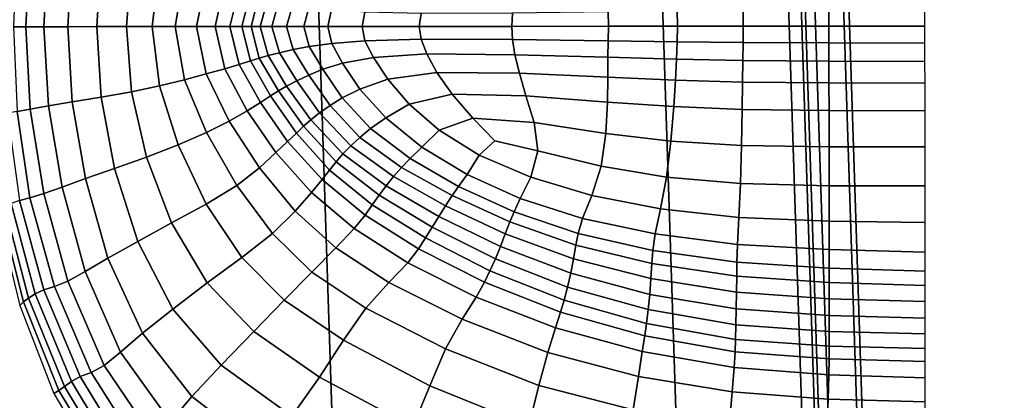
# Model space of a CAD drawing. Units: inches. Extents: x 0 to 71, y 0 to 71.
# Drawn here: x 3.1 to 4.5, y 34.9 to 35.5 of the extents above; entities that cross this region are included whole.
import ezdxf

# ---------------------------------------------------------------- set-up
doc = ezdxf.new("R2010")
doc.units = ezdxf.units.IN
doc.header["$MEASUREMENT"] = 0

msp = doc.modelspace()

# ---------------------------------------------------------------- linework, layer by layer
for points in [[(3.0832, 35.4669, 2.5017), (3.0893, 35.5904, 2.5094), (3.0699, 35.5936, 2.4504), (3.0648, 35.4669, 2.4425)], [(3.0832, 35.4669, 2.5017), (3.1103, 35.4669, 2.5487), (3.1168, 35.5854, 2.5566), (3.0893, 35.5904, 2.5094)], [(3.1103, 35.4669, 2.5487), (3.1458, 35.4669, 2.5809), (3.1523, 35.5792, 2.5893), (3.1168, 35.5854, 2.5566)], [(3.1956, 35.5723, 2.6049), (3.1523, 35.5792, 2.5893), (3.1458, 35.4669, 2.5809), (3.1892, 35.467, 2.5956)], [(3.241, 35.5645, 2.6149), (3.1956, 35.5723, 2.6049), (3.1892, 35.467, 2.5956), (3.2337, 35.467, 2.6047)], [(3.2827, 35.5555, 2.6311), (3.241, 35.5645, 2.6149), (3.2337, 35.467, 2.6047), (3.2723, 35.467, 2.6202)], [(3.3201, 35.5464, 2.6509), (3.2827, 35.5555, 2.6311), (3.2723, 35.467, 2.6202), (3.3066, 35.467, 2.6388)], [(3.3529, 35.5379, 2.6714), (3.3201, 35.5464, 2.6509), (3.3066, 35.467, 2.6388), (3.3384, 35.4671, 2.6572)], [(3.3804, 35.5303, 2.6924), (3.3529, 35.5379, 2.6714), (3.3384, 35.4671, 2.6572), (3.3661, 35.4671, 2.6771)], [(3.4021, 35.5236, 2.7134), (3.3804, 35.5303, 2.6924), (3.3661, 35.4671, 2.6771), (3.3884, 35.4671, 2.7002)], [(3.419, 35.5182, 2.7295), (3.4021, 35.5236, 2.7134), (3.3884, 35.4671, 2.7002), (3.4061, 35.4671, 2.7192)], [(3.4322, 35.5143, 2.7358), (3.419, 35.5182, 2.7295), (3.4061, 35.4671, 2.7192), (3.4199, 35.4671, 2.7268)], [(3.4454, 35.5107, 2.7359), (3.4322, 35.5143, 2.7358), (3.4199, 35.4671, 2.7268), (3.4336, 35.4671, 2.7278)], [(3.4622, 35.5064, 2.7336), (3.4454, 35.5107, 2.7359), (3.4336, 35.4671, 2.7278), (3.4512, 35.4671, 2.7266)], [(4.3139, 35.5, 1.0519), (4.3807, 33.4603, 1.0519), (2.8693, 33.3613, 1.0519), (2.7992, 35.5, 1.0519)], [(3.0017, 35.5, 1.9969), (3.0714, 33.3745, 1.9969), (3.5895, 33.4085, 1.9969), (3.5209, 35.5, 1.9969)], [(3.4827, 35.5017, 2.7282), (3.4622, 35.5064, 2.7336), (3.4512, 35.4671, 2.7266), (3.4729, 35.4672, 2.7228)], [(3.5067, 35.4969, 2.7191), (3.4827, 35.5017, 2.7282), (3.4729, 35.4672, 2.7228), (3.4988, 35.4672, 2.7161)], [(3.5404, 35.4924, 2.6975), (3.5067, 35.4969, 2.7191), (3.4988, 35.4672, 2.7161), (3.5347, 35.4672, 2.6955)], [(3.5209, 35.5, 1.9969), (3.5895, 33.4085, 1.9969), (4.1027, 33.4421, 1.9969), (4.0353, 35.5, 1.9969)], [(4.2235, 35.5, 1.9969), (4.0353, 35.5, 1.9969), (4.1027, 33.4421, 1.9969), (4.2905, 33.4544, 1.9969)], [(4.2423, 35.5, 2.0032), (4.2235, 35.5, 1.9969), (4.2905, 33.4544, 1.9969), (4.3093, 33.4557, 2.0032)], [(4.2485, 35.5, 2.022), (4.2423, 35.5, 2.0032), (4.3093, 33.4557, 2.0032), (4.3155, 33.4561, 2.022)], [(4.2485, 35.5, 2.1411), (4.3155, 33.4561, 2.1411), (4.3155, 33.4561, 2.4483), (4.2485, 35.5, 2.4483)], [(4.2485, 35.5, 2.4483), (4.3155, 33.4561, 2.4483), (4.3155, 33.4561, 2.768), (4.2485, 35.5, 2.768)], [(4.2485, 35.5, 2.1411), (4.2485, 35.5, 2.022), (4.3155, 33.4561, 2.022), (4.3155, 33.4561, 2.1411)], [(4.2628, 35.5, 2.9803), (4.2485, 35.5, 2.9243), (4.3155, 33.4561, 2.9243), (4.3298, 33.457, 2.9803)], [(4.2485, 35.5, 2.9243), (4.2485, 35.5, 2.768), (4.3155, 33.4561, 2.768), (4.3155, 33.4561, 2.9243)], [(4.3058, 35.5, 2.9989), (4.2628, 35.5, 2.9803), (4.3298, 33.457, 2.9803), (4.3726, 33.4598, 2.9989)], [(4.8597, 35.5, 2.9989), (4.3058, 35.5, 2.9989), (4.3726, 33.4598, 2.9989), (4.9254, 33.496, 2.9989)], [(4.3807, 33.4603, 1.0519), (4.3139, 35.5, 1.0519), (8.7694, 35.5, 1.0519), (8.8267, 33.7517, 1.0519)], [(3.5901, 35.4885, 2.654), (3.5404, 35.4924, 2.6975), (3.5347, 35.4672, 2.6955), (3.586, 35.4672, 2.6503)], [(3.6741, 35.4864, 2.6077), (3.5901, 35.4885, 2.654), (3.586, 35.4672, 2.6503), (3.6715, 35.4673, 2.6015)], [(3.81, 35.4674, 2.5703), (3.8109, 35.4873, 2.5772), (3.6741, 35.4864, 2.6077), (3.6715, 35.4673, 2.6015)], [(3.9545, 35.4675, 2.5516), (3.9541, 35.4893, 2.5584), (3.8109, 35.4873, 2.5772), (3.81, 35.4674, 2.5703)], [(4.0572, 35.4909, 2.5474), (3.9541, 35.4893, 2.5584), (3.9545, 35.4675, 2.5516), (4.0577, 35.4675, 2.5404)], [(4.1555, 35.492, 2.5406), (4.0572, 35.4909, 2.5474), (4.0577, 35.4675, 2.5404), (4.1556, 35.4676, 2.5329)], [(4.284, 35.4927, 2.5343), (4.1555, 35.492, 2.5406), (4.1556, 35.4676, 2.5329), (4.284, 35.4677, 2.5252)], [(4.4276, 35.4931, 2.5283), (4.284, 35.4927, 2.5343), (4.284, 35.4677, 2.5252), (4.4276, 35.4678, 2.5174)], [(3.0832, 35.4669, 2.5017), (3.0648, 35.4669, 2.4425), (3.0701, 35.3401, 2.4504), (3.0895, 35.3434, 2.5094)], [(3.0832, 35.4669, 2.5017), (3.0895, 35.3434, 2.5094), (3.117, 35.3484, 2.5566), (3.1103, 35.4669, 2.5487)], [(3.1103, 35.4669, 2.5487), (3.117, 35.3484, 2.5566), (3.1524, 35.3547, 2.5893), (3.1458, 35.4669, 2.5809)], [(3.1957, 35.3617, 2.6049), (3.1892, 35.467, 2.5956), (3.1458, 35.4669, 2.5809), (3.1524, 35.3547, 2.5893)], [(3.2411, 35.3695, 2.6149), (3.2337, 35.467, 2.6047), (3.1892, 35.467, 2.5956), (3.1957, 35.3617, 2.6049)], [(3.2828, 35.3785, 2.6311), (3.2723, 35.467, 2.6202), (3.2337, 35.467, 2.6047), (3.2411, 35.3695, 2.6149)], [(3.3202, 35.3877, 2.6509), (3.3066, 35.467, 2.6388), (3.2723, 35.467, 2.6202), (3.2828, 35.3785, 2.6311)], [(3.353, 35.3962, 2.6714), (3.3384, 35.4671, 2.6572), (3.3066, 35.467, 2.6388), (3.3202, 35.3877, 2.6509)], [(3.3805, 35.4039, 2.6924), (3.3661, 35.4671, 2.6771), (3.3384, 35.4671, 2.6572), (3.353, 35.3962, 2.6714)], [(3.4022, 35.4106, 2.7134), (3.3884, 35.4671, 2.7002), (3.3661, 35.4671, 2.6771), (3.3805, 35.4039, 2.6924)], [(3.4191, 35.4161, 2.7295), (3.4061, 35.4671, 2.7192), (3.3884, 35.4671, 2.7002), (3.4022, 35.4106, 2.7134)], [(3.4323, 35.42, 2.7358), (3.4199, 35.4671, 2.7268), (3.4061, 35.4671, 2.7192), (3.4191, 35.4161, 2.7295)], [(3.4454, 35.4236, 2.7359), (3.4336, 35.4671, 2.7278), (3.4199, 35.4671, 2.7268), (3.4323, 35.42, 2.7358)], [(3.4623, 35.4279, 2.7336), (3.4512, 35.4671, 2.7266), (3.4336, 35.4671, 2.7278), (3.4454, 35.4236, 2.7359)], [(3.4827, 35.4326, 2.7282), (3.4729, 35.4672, 2.7228), (3.4512, 35.4671, 2.7266), (3.4623, 35.4279, 2.7336)], [(3.5067, 35.4375, 2.7191), (3.4988, 35.4672, 2.7161), (3.4729, 35.4672, 2.7228), (3.4827, 35.4326, 2.7282)], [(3.5405, 35.442, 2.6975), (3.5347, 35.4672, 2.6955), (3.4988, 35.4672, 2.7161), (3.5067, 35.4375, 2.7191)], [(3.5901, 35.446, 2.654), (3.586, 35.4672, 2.6503), (3.5347, 35.4672, 2.6955), (3.5405, 35.442, 2.6975)], [(3.6741, 35.4482, 2.6077), (3.6715, 35.4673, 2.6015), (3.586, 35.4672, 2.6503), (3.5901, 35.446, 2.654)], [(3.81, 35.4674, 2.5703), (3.6715, 35.4673, 2.6015), (3.6741, 35.4482, 2.6077), (3.8109, 35.4475, 2.5772)], [(3.9545, 35.4675, 2.5516), (3.81, 35.4674, 2.5703), (3.8109, 35.4475, 2.5772), (3.9541, 35.4456, 2.5584)], [(4.0572, 35.4442, 2.5474), (4.0577, 35.4675, 2.5404), (3.9545, 35.4675, 2.5516), (3.9541, 35.4456, 2.5584)], [(4.1555, 35.4432, 2.5406), (4.1556, 35.4676, 2.5329), (4.0577, 35.4675, 2.5404), (4.0572, 35.4442, 2.5474)], [(4.284, 35.4427, 2.5343), (4.284, 35.4677, 2.5252), (4.1556, 35.4676, 2.5329), (4.1555, 35.4432, 2.5406)], [(4.4276, 35.4425, 2.5283), (4.4276, 35.4678, 2.5174), (4.284, 35.4677, 2.5252), (4.284, 35.4427, 2.5343)], [(3.527, 35.4034, 2.7267), (3.5067, 35.4375, 2.7191), (3.4827, 35.4326, 2.7282), (3.5064, 35.3945, 2.739)], [(3.5568, 35.4124, 2.7039), (3.5405, 35.442, 2.6975), (3.5067, 35.4375, 2.7191), (3.527, 35.4034, 2.7267)], [(3.6028, 35.4209, 2.6646), (3.5901, 35.446, 2.654), (3.5405, 35.442, 2.6975), (3.5568, 35.4124, 2.7039)], [(3.6827, 35.4262, 2.6232), (3.6741, 35.4482, 2.6077), (3.5901, 35.446, 2.654), (3.6028, 35.4209, 2.6646)], [(3.8109, 35.4475, 2.5772), (3.6741, 35.4482, 2.6077), (3.6827, 35.4262, 2.6232), (3.8143, 35.425, 2.5944)], [(3.9541, 35.4456, 2.5584), (3.8109, 35.4475, 2.5772), (3.8143, 35.425, 2.5944), (3.9536, 35.4212, 2.5759)], [(4.0561, 35.4182, 2.5654), (4.0572, 35.4442, 2.5474), (3.9541, 35.4456, 2.5584), (3.9536, 35.4212, 2.5759)], [(4.1552, 35.4162, 2.56), (4.1555, 35.4432, 2.5406), (4.0572, 35.4442, 2.5474), (4.0561, 35.4182, 2.5654)], [(4.284, 35.4152, 2.5569), (4.284, 35.4427, 2.5343), (4.1555, 35.4432, 2.5406), (4.1552, 35.4162, 2.56)], [(4.4276, 35.4148, 2.5548), (4.4276, 35.4425, 2.5283), (4.284, 35.4427, 2.5343), (4.284, 35.4152, 2.5569)], [(3.4731, 35.3779, 2.7515), (3.4454, 35.4236, 2.7359), (3.4323, 35.42, 2.7358), (3.4612, 35.371, 2.7526)], [(3.4884, 35.3858, 2.7471), (3.4623, 35.4279, 2.7336), (3.4454, 35.4236, 2.7359), (3.4731, 35.3779, 2.7515)], [(3.5064, 35.3945, 2.739), (3.4827, 35.4326, 2.7282), (3.4623, 35.4279, 2.7336), (3.4884, 35.3858, 2.7471)], [(3.6242, 35.3884, 2.6811), (3.6028, 35.4209, 2.6646), (3.5568, 35.4124, 2.7039), (3.5828, 35.3737, 2.7154)], [(3.6979, 35.3984, 2.6452), (3.6827, 35.4262, 2.6232), (3.6028, 35.4209, 2.6646), (3.6242, 35.3884, 2.6811)], [(3.6827, 35.4262, 2.6232), (3.6979, 35.3984, 2.6452), (3.8211, 35.3974, 2.6187), (3.8143, 35.425, 2.5944)], [(3.8143, 35.425, 2.5944), (3.8211, 35.3974, 2.6187), (3.9535, 35.3915, 2.601), (3.9536, 35.4212, 2.5759)], [(3.9535, 35.3915, 2.601), (4.0547, 35.3871, 2.5913), (4.0561, 35.4182, 2.5654), (3.9536, 35.4212, 2.5759)], [(3.434, 35.3536, 2.7364), (3.4022, 35.4106, 2.7134), (3.3805, 35.4039, 2.6924), (3.414, 35.341, 2.7185)], [(3.4492, 35.3635, 2.7483), (3.4191, 35.4161, 2.7295), (3.4022, 35.4106, 2.7134), (3.434, 35.3536, 2.7364)], [(3.4612, 35.371, 2.7526), (3.4323, 35.42, 2.7358), (3.4191, 35.4161, 2.7295), (3.4492, 35.3635, 2.7483)], [(3.5828, 35.3737, 2.7154), (3.5568, 35.4124, 2.7039), (3.527, 35.4034, 2.7267), (3.5562, 35.3608, 2.737)], [(4.0547, 35.3871, 2.5913), (4.1549, 35.3842, 2.5877), (4.1552, 35.4162, 2.56), (4.0561, 35.4182, 2.5654)], [(4.284, 35.3829, 2.5884), (4.284, 35.4152, 2.5569), (4.1552, 35.4162, 2.56), (4.1549, 35.3842, 2.5877)], [(4.4277, 35.3824, 2.5912), (4.4276, 35.4148, 2.5548), (4.284, 35.4152, 2.5569), (4.284, 35.3829, 2.5884)], [(3.3874, 35.3258, 2.6962), (3.353, 35.3962, 2.6714), (3.3202, 35.3877, 2.6509), (3.3534, 35.3086, 2.673)], [(3.414, 35.341, 2.7185), (3.3805, 35.4039, 2.6924), (3.353, 35.3962, 2.6714), (3.3874, 35.3258, 2.6962)], [(3.5383, 35.349, 2.7503), (3.5064, 35.3945, 2.739), (3.4884, 35.3858, 2.7471), (3.5225, 35.338, 2.7598)], [(3.5562, 35.3608, 2.737), (3.527, 35.4034, 2.7267), (3.5064, 35.3945, 2.739), (3.5383, 35.349, 2.7503)], [(3.7206, 35.3661, 2.669), (3.6979, 35.3984, 2.6452), (3.6242, 35.3884, 2.6811), (3.6564, 35.3513, 2.6994)], [(3.6979, 35.3984, 2.6452), (3.7206, 35.3661, 2.669), (3.8308, 35.3638, 2.6469), (3.8211, 35.3974, 2.6187)], [(3.8211, 35.3974, 2.6187), (3.8308, 35.3638, 2.6469), (3.9527, 35.3543, 2.6324), (3.9535, 35.3915, 2.601)], [(3.3107, 35.2901, 2.652), (3.2828, 35.3785, 2.6311), (3.2411, 35.3695, 2.6149), (3.2636, 35.2719, 2.6351)], [(3.3534, 35.3086, 2.673), (3.3202, 35.3877, 2.6509), (3.2828, 35.3785, 2.6311), (3.3107, 35.2901, 2.652)], [(3.5091, 35.3277, 2.7655), (3.4731, 35.3779, 2.7515), (3.4612, 35.371, 2.7526), (3.4983, 35.3182, 2.7673)], [(3.5225, 35.338, 2.7598), (3.4884, 35.3858, 2.7471), (3.4731, 35.3779, 2.7515), (3.5091, 35.3277, 2.7655)], [(3.6564, 35.3513, 2.6994), (3.6242, 35.3884, 2.6811), (3.5828, 35.3737, 2.7154), (3.6212, 35.3305, 2.7288)], [(3.9527, 35.3543, 2.6324), (4.0522, 35.3474, 2.6249), (4.0547, 35.3871, 2.5913), (3.9535, 35.3915, 2.601)], [(4.0522, 35.3474, 2.6249), (4.1543, 35.3432, 2.6236), (4.1549, 35.3842, 2.5877), (4.0547, 35.3871, 2.5913)], [(4.2841, 35.3416, 2.6278), (4.284, 35.3829, 2.5884), (4.1549, 35.3842, 2.5877), (4.1543, 35.3432, 2.6236)], [(4.4277, 35.3413, 2.6348), (4.4277, 35.3824, 2.5912), (4.284, 35.3829, 2.5884), (4.2841, 35.3416, 2.6278)], [(3.2636, 35.2719, 2.6351), (3.2411, 35.3695, 2.6149), (3.1957, 35.3617, 2.6049), (3.2159, 35.2551, 2.6242)], [(3.4877, 35.308, 2.7634), (3.4492, 35.3635, 2.7483), (3.434, 35.3536, 2.7364), (3.4746, 35.2954, 2.7523)], [(3.4983, 35.3182, 2.7673), (3.4612, 35.371, 2.7526), (3.4492, 35.3635, 2.7483), (3.4877, 35.308, 2.7634)], [(3.6212, 35.3305, 2.7288), (3.5828, 35.3737, 2.7154), (3.5562, 35.3608, 2.737), (3.5985, 35.3146, 2.7481)], [(3.7515, 35.3302, 2.6899), (3.7206, 35.3661, 2.669), (3.6564, 35.3513, 2.6994), (3.7011, 35.3125, 2.7149)], [(3.8308, 35.3638, 2.6469), (3.7206, 35.3661, 2.669), (3.7515, 35.3302, 2.6899), (3.843, 35.3236, 2.6756)], [(3.9527, 35.3543, 2.6324), (3.8308, 35.3638, 2.6469), (3.843, 35.3236, 2.6756), (3.9502, 35.3073, 2.6687)], [(3.0895, 35.3434, 2.5094), (3.1099, 35.2174, 2.5254), (3.1373, 35.2273, 2.5735), (3.117, 35.3484, 2.5566)], [(3.117, 35.3484, 2.5566), (3.1373, 35.2273, 2.5735), (3.1723, 35.2402, 2.6076), (3.1524, 35.3547, 2.5893)], [(3.2159, 35.2551, 2.6242), (3.1957, 35.3617, 2.6049), (3.1524, 35.3547, 2.5893), (3.1723, 35.2402, 2.6076)], [(3.4746, 35.2954, 2.7523), (3.434, 35.3536, 2.7364), (3.414, 35.341, 2.7185), (3.4569, 35.2787, 2.7352)], [(3.5828, 35.3014, 2.7611), (3.5383, 35.349, 2.7503), (3.5225, 35.338, 2.7598), (3.5692, 35.2889, 2.7714)], [(3.5985, 35.3146, 2.7481), (3.5562, 35.3608, 2.737), (3.5383, 35.349, 2.7503), (3.5828, 35.3014, 2.7611)], [(3.7011, 35.3125, 2.7149), (3.6564, 35.3513, 2.6994), (3.6212, 35.3305, 2.7288), (3.6752, 35.2869, 2.7409)], [(4.0478, 35.296, 2.6658), (4.0522, 35.3474, 2.6249), (3.9527, 35.3543, 2.6324), (3.9502, 35.3073, 2.6687)], [(4.1532, 35.2894, 2.6675), (4.1543, 35.3432, 2.6236), (4.0522, 35.3474, 2.6249), (4.0478, 35.296, 2.6658)], [(3.0701, 35.3401, 2.4504), (3.0558, 35.3378, 2.3849), (3.0737, 35.2073, 2.4006), (3.0893, 35.2114, 2.4666)], [(3.0895, 35.3434, 2.5094), (3.0701, 35.3401, 2.4504), (3.0893, 35.2114, 2.4666), (3.1099, 35.2174, 2.5254)], [(3.4324, 35.256, 2.7136), (3.4569, 35.2787, 2.7352), (3.414, 35.341, 2.7185), (3.3874, 35.3258, 2.6962)], [(3.5692, 35.2889, 2.7714), (3.5225, 35.338, 2.7598), (3.5091, 35.3277, 2.7655), (3.5573, 35.2769, 2.778)], [(4.2841, 35.2873, 2.6743), (4.2841, 35.3416, 2.6278), (4.1543, 35.3432, 2.6236), (4.1532, 35.2894, 2.6675)], [(4.4277, 35.2873, 2.6835), (4.4277, 35.3413, 2.6348), (4.2841, 35.3416, 2.6278), (4.2841, 35.2873, 2.6743)], [(3.3985, 35.2296, 2.6909), (3.4324, 35.256, 2.7136), (3.3874, 35.3258, 2.6962), (3.3534, 35.3086, 2.673)], [(3.5473, 35.2651, 2.78), (3.4983, 35.3182, 2.7673), (3.4877, 35.308, 2.7634), (3.5374, 35.2527, 2.7757)], [(3.5573, 35.2769, 2.778), (3.5091, 35.3277, 2.7655), (3.4983, 35.3182, 2.7673), (3.5473, 35.2651, 2.78)], [(3.6212, 35.3305, 2.7288), (3.5985, 35.3146, 2.7481), (3.6576, 35.2698, 2.7584), (3.6752, 35.2869, 2.7409)], [(3.7846, 35.2965, 2.7064), (3.7515, 35.3302, 2.6899), (3.7011, 35.3125, 2.7149), (3.7608, 35.275, 2.7261)], [(3.843, 35.3236, 2.6756), (3.7515, 35.3302, 2.6899), (3.7846, 35.2965, 2.7064), (3.8485, 35.2814, 2.7041)], [(3.9502, 35.3073, 2.6687), (3.843, 35.3236, 2.6756), (3.8485, 35.2814, 2.7041), (3.9434, 35.2583, 2.7048)], [(3.3526, 35.2019, 2.6707), (3.3985, 35.2296, 2.6909), (3.3534, 35.3086, 2.673), (3.3107, 35.2901, 2.652)], [(3.5374, 35.2527, 2.7757), (3.4877, 35.308, 2.7634), (3.4746, 35.2954, 2.7523), (3.5261, 35.2386, 2.7638)], [(3.5985, 35.3146, 2.7481), (3.5828, 35.3014, 2.7611), (3.6447, 35.2567, 2.7708), (3.6576, 35.2698, 2.7584)], [(3.7608, 35.275, 2.7261), (3.7011, 35.3125, 2.7149), (3.6752, 35.2869, 2.7409), (3.7429, 35.2459, 2.7507)], [(4.0412, 35.2421, 2.7073), (4.0478, 35.296, 2.6658), (3.9502, 35.3073, 2.6687), (3.9434, 35.2583, 2.7048)], [(3.3012, 35.1738, 2.6548), (3.3526, 35.2019, 2.6707), (3.3107, 35.2901, 2.652), (3.2636, 35.2719, 2.6351)], [(3.5261, 35.2386, 2.7638), (3.4746, 35.2954, 2.7523), (3.4569, 35.2787, 2.7352), (3.5101, 35.2193, 2.7467)], [(3.6218, 35.229, 2.7892), (3.6328, 35.2429, 2.7817), (3.5692, 35.2889, 2.7714), (3.5573, 35.2769, 2.778)], [(3.6328, 35.2429, 2.7817), (3.6447, 35.2567, 2.7708), (3.5828, 35.3014, 2.7611), (3.5692, 35.2889, 2.7714)], [(3.7846, 35.2965, 2.7064), (3.7608, 35.275, 2.7261), (3.838, 35.242, 2.7315), (3.8485, 35.2814, 2.7041)], [(4.1516, 35.2325, 2.7125), (4.1532, 35.2894, 2.6675), (4.0478, 35.296, 2.6658), (4.0412, 35.2421, 2.7073)], [(4.2841, 35.2291, 2.7214), (4.2841, 35.2873, 2.6743), (4.1532, 35.2894, 2.6675), (4.1516, 35.2325, 2.7125)], [(3.4861, 35.1913, 2.7266), (3.5101, 35.2193, 2.7467), (3.4569, 35.2787, 2.7352), (3.4324, 35.256, 2.7136)], [(3.6114, 35.2152, 2.7908), (3.6218, 35.229, 2.7892), (3.5573, 35.2769, 2.778), (3.5473, 35.2651, 2.78)], [(3.6752, 35.2869, 2.7409), (3.6576, 35.2698, 2.7584), (3.7303, 35.2279, 2.7688), (3.7429, 35.2459, 2.7507)], [(3.7608, 35.275, 2.7261), (3.7429, 35.2459, 2.7507), (3.8225, 35.21, 2.7572), (3.838, 35.242, 2.7315)], [(3.8485, 35.2814, 2.7041), (3.838, 35.242, 2.7315), (3.9296, 35.2147, 2.7354), (3.9434, 35.2583, 2.7048)], [(4.4278, 35.2289, 2.7321), (4.4277, 35.2873, 2.6835), (4.2841, 35.2873, 2.6743), (4.2841, 35.2291, 2.7214)], [(3.2506, 35.1461, 2.645), (3.3012, 35.1738, 2.6548), (3.2636, 35.2719, 2.6351), (3.2159, 35.2551, 2.6242)], [(3.6012, 35.2009, 2.7859), (3.6114, 35.2152, 2.7908), (3.5473, 35.2651, 2.78), (3.5374, 35.2527, 2.7757)], [(3.6576, 35.2698, 2.7584), (3.6447, 35.2567, 2.7708), (3.7204, 35.2146, 2.783), (3.7303, 35.2279, 2.7688)], [(3.2059, 35.1211, 2.6286), (3.2506, 35.1461, 2.645), (3.2159, 35.2551, 2.6242), (3.1723, 35.2402, 2.6076)], [(3.4522, 35.1578, 2.7061), (3.4861, 35.1913, 2.7266), (3.4324, 35.256, 2.7136), (3.3985, 35.2296, 2.6909)], [(3.5261, 35.2386, 2.7638), (3.5904, 35.1855, 2.7738), (3.6012, 35.2009, 2.7859), (3.5374, 35.2527, 2.7757)], [(3.7107, 35.1993, 2.7961), (3.7204, 35.2146, 2.783), (3.6447, 35.2567, 2.7708), (3.6328, 35.2429, 2.7817)], [(3.7429, 35.2459, 2.7507), (3.7303, 35.2279, 2.7688), (3.8131, 35.1902, 2.7805), (3.8225, 35.21, 2.7572)], [(3.9296, 35.2147, 2.7354), (4.0322, 35.1947, 2.7422), (4.0412, 35.2421, 2.7073), (3.9434, 35.2583, 2.7048)], [(3.1373, 35.2273, 2.5735), (3.1719, 35.1009, 2.5931), (3.2059, 35.1211, 2.6286), (3.1723, 35.2402, 2.6076)], [(3.4063, 35.1218, 2.6878), (3.4522, 35.1578, 2.7061), (3.3985, 35.2296, 2.6909), (3.3526, 35.2019, 2.6707)], [(3.5101, 35.2193, 2.7467), (3.574, 35.1653, 2.757), (3.5904, 35.1855, 2.7738), (3.5261, 35.2386, 2.7638)], [(3.7009, 35.1831, 2.805), (3.7107, 35.1993, 2.7961), (3.6328, 35.2429, 2.7817), (3.6218, 35.229, 2.7892)], [(3.838, 35.242, 2.7315), (3.8225, 35.21, 2.7572), (3.9157, 35.1801, 2.7641), (3.9296, 35.2147, 2.7354)], [(4.0322, 35.1947, 2.7422), (4.1494, 35.1819, 2.7514), (4.1516, 35.2325, 2.7125), (4.0412, 35.2421, 2.7073)], [(4.2842, 35.1763, 2.7629), (4.2841, 35.2291, 2.7214), (4.1516, 35.2325, 2.7125), (4.1494, 35.1819, 2.7514)], [(3.126, 35.0788, 2.4836), (3.1461, 35.0865, 2.5431), (3.1099, 35.2174, 2.5254), (3.0893, 35.2114, 2.4666)], [(3.1099, 35.2174, 2.5254), (3.1461, 35.0865, 2.5431), (3.1719, 35.1009, 2.5931), (3.1373, 35.2273, 2.5735)], [(3.4861, 35.1913, 2.7266), (3.5467, 35.1364, 2.7383), (3.574, 35.1653, 2.757), (3.5101, 35.2193, 2.7467)], [(3.6806, 35.1513, 2.8005), (3.6908, 35.1673, 2.8064), (3.6114, 35.2152, 2.7908), (3.6012, 35.2009, 2.7859)], [(3.6908, 35.1673, 2.8064), (3.7009, 35.1831, 2.805), (3.6218, 35.229, 2.7892), (3.6114, 35.2152, 2.7908)], [(3.7303, 35.2279, 2.7688), (3.7204, 35.2146, 2.783), (3.8066, 35.1752, 2.8014), (3.8131, 35.1902, 2.7805)], [(4.4278, 35.1743, 2.7756), (4.4278, 35.2289, 2.7321), (4.2841, 35.2291, 2.7214), (4.2842, 35.1763, 2.7629)], [(3.0517, 35.1978, 2.2599), (3.0871, 35.0612, 2.2671), (3.0971, 35.0676, 2.3429), (3.0611, 35.2027, 2.3311)], [(3.0611, 35.2027, 2.3311), (3.0971, 35.0676, 2.3429), (3.1101, 35.0738, 2.4163), (3.0737, 35.2073, 2.4006)], [(3.1101, 35.0738, 2.4163), (3.126, 35.0788, 2.4836), (3.0893, 35.2114, 2.4666), (3.0737, 35.2073, 2.4006)], [(3.3545, 35.084, 2.6742), (3.4063, 35.1218, 2.6878), (3.3526, 35.2019, 2.6707), (3.3012, 35.1738, 2.6548)], [(3.5904, 35.1855, 2.7738), (3.6705, 35.1348, 2.7878), (3.6806, 35.1513, 2.8005), (3.6012, 35.2009, 2.7859)], [(3.7107, 35.1993, 2.7961), (3.8001, 35.1574, 2.8199), (3.8066, 35.1752, 2.8014), (3.7204, 35.2146, 2.783)], [(3.8225, 35.21, 2.7572), (3.8131, 35.1902, 2.7805), (3.9089, 35.158, 2.7943), (3.9157, 35.1801, 2.7641)], [(3.9157, 35.1801, 2.7641), (4.0243, 35.1572, 2.7751), (4.0322, 35.1947, 2.7422), (3.9296, 35.2147, 2.7354)], [(3.0405, 35.1876, 2.1181), (3.0743, 35.0504, 2.1181), (3.0799, 35.0556, 2.1923), (3.0453, 35.1928, 2.1889)], [(3.0453, 35.1928, 2.1889), (3.0799, 35.0556, 2.1923), (3.0871, 35.0612, 2.2671), (3.0517, 35.1978, 2.2599)], [(3.4522, 35.1578, 2.7061), (3.511, 35.1003, 2.7197), (3.5467, 35.1364, 2.7383), (3.4861, 35.1913, 2.7266)], [(3.574, 35.1653, 2.757), (3.6543, 35.1139, 2.7713), (3.6705, 35.1348, 2.7878), (3.5904, 35.1855, 2.7738)], [(3.7009, 35.1831, 2.805), (3.793, 35.1385, 2.8319), (3.8001, 35.1574, 2.8199), (3.7107, 35.1993, 2.7961)], [(3.8131, 35.1902, 2.7805), (3.8066, 35.1752, 2.8014), (3.9055, 35.1406, 2.8231), (3.9089, 35.158, 2.7943)], [(4.0243, 35.1572, 2.7751), (4.1474, 35.1416, 2.7884), (4.1494, 35.1819, 2.7514), (4.0322, 35.1947, 2.7422)], [(3.3028, 35.0447, 2.6677), (3.3545, 35.084, 2.6742), (3.3012, 35.1738, 2.6548), (3.2506, 35.1461, 2.645)], [(3.6908, 35.1673, 2.8064), (3.7852, 35.1202, 2.8334), (3.793, 35.1385, 2.8319), (3.7009, 35.1831, 2.805)], [(3.8001, 35.1574, 2.8199), (3.902, 35.1202, 2.8475), (3.9055, 35.1406, 2.8231), (3.8066, 35.1752, 2.8014)], [(3.9089, 35.158, 2.7943), (4.0207, 35.1326, 2.8107), (4.0243, 35.1572, 2.7751), (3.9157, 35.1801, 2.7641)], [(4.2842, 35.1337, 2.802), (4.2842, 35.1763, 2.7629), (4.1494, 35.1819, 2.7514), (4.1474, 35.1416, 2.7884)], [(4.4278, 35.1298, 2.8159), (4.4278, 35.1743, 2.7756), (4.2842, 35.1763, 2.7629), (4.2842, 35.1337, 2.802)], [(3.4696, 35.058, 2.7037), (3.511, 35.1003, 2.7197), (3.4522, 35.1578, 2.7061), (3.4063, 35.1218, 2.6878)], [(3.5467, 35.1364, 2.7383), (3.6258, 35.0847, 2.7543), (3.6543, 35.1139, 2.7713), (3.574, 35.1653, 2.757)], [(3.6806, 35.1513, 2.8005), (3.777, 35.1023, 2.8261), (3.7852, 35.1202, 2.8334), (3.6908, 35.1673, 2.8064)], [(3.793, 35.1385, 2.8319), (3.8981, 35.0986, 2.8628), (3.902, 35.1202, 2.8475), (3.8001, 35.1574, 2.8199)], [(3.9055, 35.1406, 2.8231), (4.0193, 35.1131, 2.8449), (4.0207, 35.1326, 2.8107), (3.9089, 35.158, 2.7943)], [(4.0207, 35.1326, 2.8107), (4.1465, 35.115, 2.8274), (4.1474, 35.1416, 2.7884), (4.0243, 35.1572, 2.7751)], [(3.2574, 35.0087, 2.6535), (3.3028, 35.0447, 2.6677), (3.2506, 35.1461, 2.645), (3.2059, 35.1211, 2.6286)], [(3.6705, 35.1348, 2.7878), (3.7689, 35.085, 2.8116), (3.777, 35.1023, 2.8261), (3.6806, 35.1513, 2.8005)], [(4.2842, 35.1061, 2.8419), (4.2842, 35.1337, 2.802), (4.1474, 35.1416, 2.7884), (4.1465, 35.115, 2.8274)], [(3.511, 35.1003, 2.7197), (3.5916, 35.0464, 2.7384), (3.6258, 35.0847, 2.7543), (3.5467, 35.1364, 2.7383)], [(3.6543, 35.1139, 2.7713), (3.7565, 35.0627, 2.7948), (3.7689, 35.085, 2.8116), (3.6705, 35.1348, 2.7878)], [(3.7852, 35.1202, 2.8334), (3.8933, 35.0778, 2.8645), (3.8981, 35.0986, 2.8628), (3.793, 35.1385, 2.8319)], [(4.0179, 35.0905, 2.8734), (4.0193, 35.1131, 2.8449), (3.9055, 35.1406, 2.8231), (3.902, 35.1202, 2.8475)], [(4.0193, 35.1131, 2.8449), (4.1462, 35.094, 2.8644), (4.1465, 35.115, 2.8274), (4.0207, 35.1326, 2.8107)], [(4.4279, 35.1015, 2.8553), (4.4278, 35.1298, 2.8159), (4.2842, 35.1337, 2.802), (4.2842, 35.1061, 2.8419)], [(3.1719, 35.1009, 2.5931), (3.2247, 34.9803, 2.6167), (3.2574, 35.0087, 2.6535), (3.2059, 35.1211, 2.6286)], [(3.4239, 35.0112, 2.6936), (3.4696, 35.058, 2.7037), (3.4063, 35.1218, 2.6878), (3.3545, 35.084, 2.6742)], [(3.6258, 35.0847, 2.7543), (3.7355, 35.0297, 2.7802), (3.7565, 35.0627, 2.7948), (3.6543, 35.1139, 2.7713)], [(3.777, 35.1023, 2.8261), (3.888, 35.0583, 2.8556), (3.8933, 35.0778, 2.8645), (3.7852, 35.1202, 2.8334)], [(4.0161, 35.0669, 2.8911), (4.0179, 35.0905, 2.8734), (3.902, 35.1202, 2.8475), (3.8981, 35.0986, 2.8628)], [(4.1458, 35.07, 2.8953), (4.1462, 35.094, 2.8644), (4.0193, 35.1131, 2.8449), (4.0179, 35.0905, 2.8734)], [(4.2842, 35.0846, 2.8792), (4.2842, 35.1061, 2.8419), (4.1465, 35.115, 2.8274), (4.1462, 35.094, 2.8644)], [(3.1461, 35.0865, 2.5431), (3.2005, 34.9606, 2.5644), (3.2247, 34.9803, 2.6167), (3.1719, 35.1009, 2.5931)], [(3.558, 34.9983, 2.7256), (3.5916, 35.0464, 2.7384), (3.511, 35.1003, 2.7197), (3.4696, 35.058, 2.7037)], [(3.7689, 35.085, 2.8116), (3.8826, 35.0404, 2.8389), (3.888, 35.0583, 2.8556), (3.777, 35.1023, 2.8261)], [(4.0139, 35.0442, 2.8927), (4.0161, 35.0669, 2.8911), (3.8981, 35.0986, 2.8628), (3.8933, 35.0778, 2.8645)], [(4.4279, 35.08, 2.8917), (4.4279, 35.1015, 2.8553), (4.2842, 35.1061, 2.8419), (4.2842, 35.0846, 2.8792)], [(3.1807, 34.9504, 2.5036), (3.2005, 34.9606, 2.5644), (3.1461, 35.0865, 2.5431), (3.126, 35.0788, 2.4836)], [(3.3028, 35.0447, 2.6677), (3.3754, 34.9611, 2.6927), (3.4239, 35.0112, 2.6936), (3.3545, 35.084, 2.6742)], [(3.5916, 35.0464, 2.7384), (3.7107, 34.9857, 2.7686), (3.7355, 35.0297, 2.7802), (3.6258, 35.0847, 2.7543)], [(3.7565, 35.0627, 2.7948), (3.8751, 35.0167, 2.8211), (3.8826, 35.0404, 2.8389), (3.7689, 35.085, 2.8116)], [(4.1454, 35.0451, 2.9142), (4.1458, 35.07, 2.8953), (4.0179, 35.0905, 2.8734), (4.0161, 35.0669, 2.8911)], [(4.2843, 35.0603, 2.9108), (4.2842, 35.0846, 2.8792), (4.1462, 35.094, 2.8644), (4.1458, 35.07, 2.8953)], [(4.4279, 35.056, 2.9231), (4.4279, 35.08, 2.8917), (4.2842, 35.0846, 2.8792), (4.2843, 35.0603, 2.9108)], [(3.0971, 35.0676, 2.3429), (3.1514, 34.9366, 2.357), (3.1646, 34.9443, 2.4344), (3.1101, 35.0738, 2.4163)], [(3.1646, 34.9443, 2.4344), (3.1807, 34.9504, 2.5036), (3.126, 35.0788, 2.4836), (3.1101, 35.0738, 2.4163)], [(4.0113, 35.0233, 2.8822), (4.0139, 35.0442, 2.8927), (3.8933, 35.0778, 2.8645), (3.888, 35.0583, 2.8556)], [(4.2843, 35.0353, 2.93), (4.2843, 35.0603, 2.9108), (4.1458, 35.07, 2.8953), (4.1454, 35.0451, 2.9142)], [(3.0743, 35.0504, 2.1181), (3.125, 34.9188, 2.1181), (3.1324, 34.9235, 2.1968), (3.0799, 35.0556, 2.1923)], [(3.0799, 35.0556, 2.1923), (3.1324, 34.9235, 2.1968), (3.1408, 34.9292, 2.2762), (3.0871, 35.0612, 2.2671)], [(3.0871, 35.0612, 2.2671), (3.1408, 34.9292, 2.2762), (3.1514, 34.9366, 2.357), (3.0971, 35.0676, 2.3429)], [(3.5221, 34.9434, 2.7199), (3.558, 34.9983, 2.7256), (3.4696, 35.058, 2.7037), (3.4239, 35.0112, 2.6936)], [(3.7355, 35.0297, 2.7802), (3.8638, 34.9799, 2.8089), (3.8751, 35.0167, 2.8211), (3.7565, 35.0627, 2.7948)], [(4.0086, 35.0051, 2.8632), (4.0113, 35.0233, 2.8822), (3.888, 35.0583, 2.8556), (3.8826, 35.0404, 2.8389)], [(4.1449, 35.0213, 2.9154), (4.1454, 35.0451, 2.9142), (4.0161, 35.0669, 2.8911), (4.0139, 35.0442, 2.8927)], [(4.4279, 35.0313, 2.942), (4.4279, 35.056, 2.9231), (4.2843, 35.0603, 2.9108), (4.2843, 35.0353, 2.93)], [(3.2574, 35.0087, 2.6535), (3.3315, 34.9142, 2.6829), (3.3754, 34.9611, 2.6927), (3.3028, 35.0447, 2.6677)], [(3.687, 34.9304, 2.7607), (3.7107, 34.9857, 2.7686), (3.5916, 35.0464, 2.7384), (3.558, 34.9983, 2.7256)], [(4.0048, 34.9813, 2.844), (4.0086, 35.0051, 2.8632), (3.8826, 35.0404, 2.8389), (3.8751, 35.0167, 2.8211)], [(4.1442, 34.9997, 2.9032), (4.1449, 35.0213, 2.9154), (4.0139, 35.0442, 2.8927), (4.0113, 35.0233, 2.8822)], [(4.2843, 35.0113, 2.93), (4.2843, 35.0353, 2.93), (4.1454, 35.0451, 2.9142), (4.1449, 35.0213, 2.9154)], [(3.7107, 34.9857, 2.7686), (3.8501, 34.9308, 2.8017), (3.8638, 34.9799, 2.8089), (3.7355, 35.0297, 2.7802)], [(4.4279, 35.0077, 2.9406), (4.4279, 35.0313, 2.942), (4.2843, 35.0353, 2.93), (4.2843, 35.0113, 2.93)], [(3.3754, 34.9611, 2.6927), (3.4811, 34.8849, 2.7254), (3.5221, 34.9434, 2.7199), (3.4239, 35.0112, 2.6936)], [(3.9991, 34.944, 2.833), (4.0048, 34.9813, 2.844), (3.8751, 35.0167, 2.8211), (3.8638, 34.9799, 2.8089)], [(4.1436, 34.9811, 2.882), (4.1442, 34.9997, 2.9032), (4.0113, 35.0233, 2.8822), (4.0086, 35.0051, 2.8632)], [(4.2843, 34.9894, 2.916), (4.2843, 35.0113, 2.93), (4.1449, 35.0213, 2.9154), (4.1442, 34.9997, 2.9032)], [(4.4279, 34.9859, 2.9246), (4.4279, 35.0077, 2.9406), (4.2843, 35.0113, 2.93), (4.2843, 34.9894, 2.916)], [(3.2997, 34.8765, 2.6459), (3.3315, 34.9142, 2.6829), (3.2574, 35.0087, 2.6535), (3.2247, 34.9803, 2.6167)], [(3.6618, 34.8688, 2.7603), (3.687, 34.9304, 2.7607), (3.558, 34.9983, 2.7256), (3.5221, 34.9434, 2.7199)], [(4.1422, 34.9576, 2.8613), (4.1436, 34.9811, 2.882), (4.0086, 35.0051, 2.8632), (4.0048, 34.9813, 2.844)], [(4.2843, 34.9704, 2.8928), (4.2843, 34.9894, 2.916), (4.1442, 34.9997, 2.9032), (4.1436, 34.9811, 2.882)], [(3.2754, 34.8496, 2.5912), (3.2997, 34.8765, 2.6459), (3.2247, 34.9803, 2.6167), (3.2005, 34.9606, 2.5644)], [(3.8354, 34.8703, 2.7992), (3.8501, 34.9308, 2.8017), (3.7107, 34.9857, 2.7686), (3.687, 34.9304, 2.7607)], [(3.9915, 34.8943, 2.8291), (3.9991, 34.944, 2.833), (3.8638, 34.9799, 2.8089), (3.8501, 34.9308, 2.8017)], [(4.1395, 34.9211, 2.8504), (4.1422, 34.9576, 2.8613), (4.0048, 34.9813, 2.844), (3.9991, 34.944, 2.833)], [(4.284, 34.9467, 2.8704), (4.2843, 34.9704, 2.8928), (4.1436, 34.9811, 2.882), (4.1422, 34.9576, 2.8613)], [(4.4279, 34.9664, 2.8995), (4.4279, 34.9859, 2.9246), (4.2843, 34.9894, 2.916), (4.2843, 34.9704, 2.8928)], [(4.428, 34.9422, 2.8755), (4.4279, 34.9664, 2.8995), (4.2843, 34.9704, 2.8928), (4.284, 34.9467, 2.8704)], [(3.2368, 34.8258, 2.4576), (3.2542, 34.8348, 2.5288), (3.1807, 34.9504, 2.5036), (3.1646, 34.9443, 2.4344)], [(3.2542, 34.8348, 2.5288), (3.2754, 34.8496, 2.5912), (3.2005, 34.9606, 2.5644), (3.1807, 34.9504, 2.5036)], [(3.3315, 34.9142, 2.6829), (3.4422, 34.8294, 2.7209), (3.4811, 34.8849, 2.7254), (3.3754, 34.9611, 2.6927)], [(4.1422, 34.9576, 2.8613), (4.1395, 34.9211, 2.8504), (4.283, 34.9105, 2.8589), (4.284, 34.9467, 2.8704)], [(3.1408, 34.9292, 2.2762), (3.214, 34.8082, 2.2906), (3.2239, 34.8165, 2.3766), (3.1514, 34.9366, 2.357)], [(3.1514, 34.9366, 2.357), (3.2239, 34.8165, 2.3766), (3.2368, 34.8258, 2.4576), (3.1646, 34.9443, 2.4344)], [(3.4811, 34.8849, 2.7254), (3.6324, 34.8057, 2.7711), (3.6618, 34.8688, 2.7603), (3.5221, 34.9434, 2.7199)], [(4.1352, 34.873, 2.8481), (4.1395, 34.9211, 2.8504), (3.9991, 34.944, 2.833), (3.9915, 34.8943, 2.8291)], [(4.284, 34.9467, 2.8704), (4.283, 34.9105, 2.8589), (4.428, 34.9061, 2.8629), (4.428, 34.9422, 2.8755)], [(3.1971, 34.7969, 2.1181), (3.2052, 34.802, 2.2044), (3.1324, 34.9235, 2.1968), (3.125, 34.9188, 2.1181)], [(3.2052, 34.802, 2.2044), (3.214, 34.8082, 2.2906), (3.1408, 34.9292, 2.2762), (3.1324, 34.9235, 2.1968)], [(3.8194, 34.8046, 2.8039), (3.8354, 34.8703, 2.7992), (3.687, 34.9304, 2.7607), (3.6618, 34.8688, 2.7603)], [(3.8354, 34.8703, 2.7992), (3.9821, 34.8337, 2.8311), (3.9915, 34.8943, 2.8291), (3.8501, 34.9308, 2.8017)], [(4.1395, 34.9211, 2.8504), (4.1352, 34.873, 2.8481), (4.281, 34.8633, 2.8564), (4.283, 34.9105, 2.8589)], [(3.4127, 34.7835, 2.6849), (3.4422, 34.8294, 2.7209), (3.3315, 34.9142, 2.6829), (3.2997, 34.8765, 2.6459)], [(4.283, 34.9105, 2.8589), (4.281, 34.8633, 2.8564), (4.428, 34.8594, 2.8593), (4.428, 34.9061, 2.8629)]]:
    msp.add_3dface(points)

doc.saveas('drawing.dxf')
